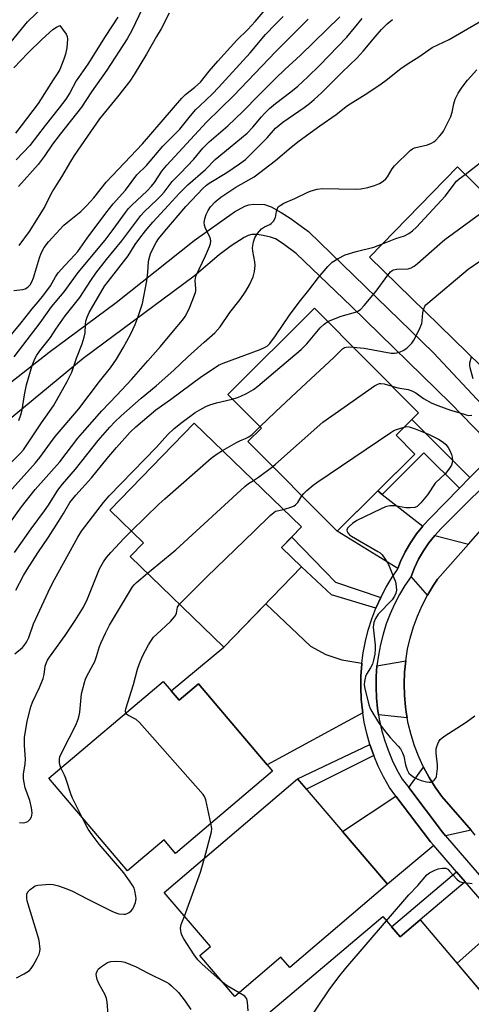
# Model space of a CAD drawing. Units: inches. Extents: x 1231771 to 1237771, y 573453 to 577453.
# Drawn here: x 1232917 to 1233063, y 575598 to 575917 of the extents above; entities that cross this region are included whole.
import ezdxf

# ---------------------------------------------------------------- set-up
doc = ezdxf.new("R2010")
doc.units = ezdxf.units.IN
doc.header["$MEASUREMENT"] = 0
for name, color, linetype in [('BLDG-Footprint', 5, 'Continuous'), ('TRANS-Driveway', 251, 'Continuous'), ('TRANS-Non Street Sidewalk', 7, 'Continuous'), ('TRANS-Road', 130, 'Continuous'), ('TRANS-Street Sidewalk', 7, 'Continuous'), ('Undefined', 1, 'Continuous')]:
    doc.layers.add(name, color=color, linetype=linetype)

msp = doc.modelspace()

# ---------------------------------------------------------------- linework, layer by layer
at = {"layer": 'BLDG-Footprint'}
for points, elevation in [([(1233058.96, 575869.49), (1233068.42, 575860.27), (1233072.36, 575864.32), (1233103.62, 575833.86), (1233071.13, 575800.52), (1233030.41, 575840.19)], 649.33), ([(1233045.16, 575776.4), (1233019.98, 575751.36), (1232991.03, 575780.46), (1232995.37, 575784.77), (1232984.47, 575795.73), (1233012.59, 575823.71), (1233046.31, 575789.81), (1233039.03, 575782.56)], 650.96), ([(1233008.34, 575739.78), (1232983.21, 575713.81), (1232952.88, 575743.16), (1232957.21, 575747.62), (1232946.27, 575758.21), (1232973.57, 575786.42), (1233008.36, 575752.76), (1233001.87, 575746.05)], 652.47), ([(1232963.54, 575702.68), (1232968.74, 575696.54), (1232975.02, 575701.86), (1232998.98, 575673.58), (1232967.51, 575646.92), (1232963.83, 575651.27), (1232951.97, 575641.21), (1232926.49, 575671.29)], 653.89), ([(1233036.27, 575636.94), (1233004.56, 575609.85), (1233001.66, 575613.25), (1232986.75, 575600.51), (1232975.43, 575613.76), (1232978.86, 575616.69), (1232963.89, 575634.21), (1233007.08, 575671.11)], 655.33), ([(1233034.78, 575626.43), (1233040.34, 575619.86), (1233046.89, 575625.4), (1233070.76, 575597.18), (1233039.62, 575570.85), (1233035.86, 575575.3), (1233021.64, 575563.27), (1233010.3, 575576.67), (1233012.02, 575578.13), (1232997.7, 575595.06)], 657.18)]:
    msp.add_lwpolyline(points, close=True, dxfattribs=dict(at, elevation=elevation))
at = {"layer": 'TRANS-Driveway'}
for points in [[(1232898.41, 575787.38), (1232926.57, 575809.45), (1232948.28, 575825.59), (1232973.57, 575845.67), (1232986.63, 575854.98), (1232989.99, 575856.83), (1232991.34, 575857.19), (1232992.97, 575857.4), (1232996.38, 575857.3), (1232998.51, 575856.52), (1233001.79, 575854.74), (1233004.67, 575852.91), (1233010.63, 575848.6), (1233051.15, 575809.24), (1233076.25, 575782.4)], [(1233071.55, 575777.59), (1233056.7, 575792.87), (1233024.6, 575824.29), (1233006.67, 575841.48), (1233002.49, 575844.61), (1232999.91, 575846.14), (1232998.31, 575846.74), (1232995.99, 575847.31), (1232993.98, 575847.59), (1232992.29, 575847.57), (1232991.13, 575847.25), (1232989.83, 575846.64), (1232985.57, 575843.97), (1232981.65, 575841.05), (1232973.55, 575834.13), (1232937.63, 575807.34), (1232904.42, 575780)]]:
    msp.add_lwpolyline(points, dxfattribs=at)
for points in [[(1233034.55, 575763.32), (1233047.68, 575753.03), (1233045.66, 575750.52), (1233043.7, 575747.66), (1233041.96, 575744.65), (1233040.46, 575741.53), (1233039.59, 575739.31), (1233019.98, 575751.36), (1233033.13, 575764.43)], [(1233062.5, 575747.22), (1233052.49, 575735.88), (1233051.14, 575733.87), (1233049.21, 575730.65), (1233043.88, 575736.67), (1233045, 575739.55), (1233046.34, 575742.34), (1233047.89, 575745.02), (1233049.64, 575747.57), (1233051.57, 575749.98)], [(1233027.95, 575708.55), (1233027.91, 575708.25), (1233027.64, 575704.49), (1233027.58, 575700.72), (1233027.75, 575696.96), (1233028.13, 575693.21), (1233028.26, 575692.44), (1232997.24, 575675.64), (1232975.02, 575701.86), (1232968.74, 575696.54), (1232966.14, 575699.61), (1232983.21, 575713.81), (1232996.8, 575727.85), (1233011.35, 575714.08), (1233016.28, 575711.44), (1233021.45, 575709.63)], [(1233042.65, 575690.83), (1233033.36, 575691.87), (1233033.04, 575693.86), (1233032.69, 575697.32), (1233032.54, 575700.79), (1233032.59, 575704.27), (1233032.84, 575707.74), (1233042.16, 575709.39), (1233041.79, 575705.65), (1233041.65, 575701.9), (1233041.74, 575698.14), (1233042.07, 575694.4), (1233042.31, 575692.67)], [(1233063.33, 575654.42), (1233055.07, 575652.6), (1233054.08, 575653.75), (1233043.12, 575668.22), (1233047.94, 575674.84), (1233049.73, 575671.54), (1233051.71, 575668.35), (1233053.9, 575665.3)], [(1233051.27, 575649.43), (1233036.27, 575636.94), (1233021.68, 575654.03), (1233038.98, 575665.48), (1233050.23, 575650.63)], [(1233084.4, 575611.06), (1233069.33, 575598.86), (1233058.83, 575611.29), (1233073.18, 575624.05)]]:
    msp.add_lwpolyline(points, close=True, dxfattribs=at)
at = {"layer": 'TRANS-Non Street Sidewalk'}
for points in [[(1233062.91, 575768.76), (1233059.56, 575765.33), (1233048.05, 575776.83), (1233034.55, 575763.32), (1233033.13, 575764.43), (1233045.16, 575776.4), (1233039.03, 575782.56), (1233044.13, 575787.64)], [(1233034.07, 575729.89), (1233032.52, 575726.45), (1233018.06, 575730.8), (1233008.34, 575739.78), (1233001.87, 575746.05), (1233005.21, 575749.5), (1233019.43, 575734.9)], [(1233031.82, 575678.63), (1233009.96, 575667.74), (1233007.08, 575671.11), (1233030.58, 575682.19)], [(1233061.42, 575637.68), (1233046.89, 575625.4), (1233040.34, 575619.85), (1233037.56, 575623.14), (1233058.6, 575640.94)]]:
    msp.add_lwpolyline(points, close=True, dxfattribs=at)
at = {"layer": 'TRANS-Road'}
msp.add_lwpolyline([(1233064.7, 575652.84), (1233063.33, 575654.42), (1233053.9, 575665.3), (1233051.71, 575668.35), (1233049.73, 575671.54), (1233047.94, 575674.84), (1233046.37, 575678.25), (1233045.02, 575681.75), (1233043.89, 575685.33), (1233042.98, 575688.98), (1233042.65, 575690.83), (1233042.31, 575692.67), (1233042.07, 575694.4), (1233041.74, 575698.14), (1233041.65, 575701.9), (1233041.79, 575705.65), (1233042.16, 575709.39), (1233042.77, 575713.09), (1233043.61, 575716.75), (1233044.68, 575720.35), (1233045.97, 575723.88), (1233047.48, 575727.31), (1233049.21, 575730.65), (1233051.14, 575733.87), (1233052.49, 575735.88), (1233062.5, 575747.22), (1233079.11, 575766.05)], dxfattribs=at)
at = {"layer": 'TRANS-Street Sidewalk'}
for points in [[(1233073.18, 575624.05), (1233061.42, 575637.68), (1233058.6, 575640.94), (1233051.27, 575649.43), (1233050.23, 575650.63), (1233038.98, 575665.48), (1233036.85, 575668.3), (1233034.91, 575671.76), (1233033.27, 575675.15), (1233031.82, 575678.63), (1233030.58, 575682.19), (1233029.55, 575685.81), (1233028.74, 575689.49), (1233028.26, 575692.44), (1233028.13, 575693.21), (1233027.75, 575696.96), (1233027.58, 575700.72), (1233027.64, 575704.49), (1233027.91, 575708.25), (1233027.95, 575708.55), (1233028.41, 575711.99), (1233029.12, 575715.68), (1233030.04, 575719.34), (1233031.18, 575722.93), (1233032.52, 575726.45), (1233034.07, 575729.89), (1233035.81, 575733.23), (1233037.75, 575736.46), (1233039.47, 575738.99), (1233039.59, 575739.31), (1233040.46, 575741.53), (1233041.96, 575744.65), (1233043.7, 575747.66), (1233045.66, 575750.52), (1233047.68, 575753.03), (1233047.83, 575753.23), (1233050.08, 575755.62), (1233059.56, 575765.33), (1233062.91, 575768.76), (1233071.55, 575777.59)], [(1233075.25, 575773.79), (1233053.69, 575752.24), (1233051.57, 575749.98), (1233049.64, 575747.57), (1233047.89, 575745.02), (1233046.34, 575742.34), (1233045, 575739.55), (1233043.88, 575736.67), (1233041.92, 575733.8), (1233040.13, 575730.81), (1233038.52, 575727.73), (1233037.09, 575724.55), (1233035.85, 575721.3), (1233034.8, 575717.98), (1233033.95, 575714.61), (1233033.3, 575711.19), (1233032.84, 575707.74), (1233032.59, 575704.27), (1233032.54, 575700.79), (1233032.69, 575697.32), (1233033.04, 575693.86), (1233033.36, 575691.87), (1233033.6, 575690.42), (1233034.35, 575687.02), (1233035.3, 575683.68), (1233036.45, 575680.39), (1233037.78, 575677.18), (1233039.3, 575674.05), (1233041, 575671.01), (1233043.12, 575668.22), (1233054.08, 575653.75), (1233055.07, 575652.6), (1233076.88, 575627.33)]]:
    msp.add_lwpolyline(points, dxfattribs=at)
at = {"layer": 'Undefined'}
for p, q in [((1232994.92, 575785.23, 650), (1233000, 575790.07, 650)), ((1232999.04, 575772.41, 652), (1233000, 575773.14, 652)), ((1233000, 575757.84, 654), (1233002.55, 575758.39, 654))]:
    msp.add_line(p, q, dxfattribs=at)
for points, elevation in [([(1232913.29, 575908.9), (1232919.62, 575916.51), (1232927.94, 575924.66)], 634), ([(1232915.14, 575829.47), (1232918.05, 575829.8), (1232918.87, 575830.02), (1232919.63, 575830.49), (1232920.39, 575831.27), (1232921, 575832.21), (1232921.57, 575833.52), (1232923.46, 575840.01), (1232924, 575841.53), (1232925.02, 575843.43), (1232926.43, 575845.22), (1232931.37, 575850.63), (1232933.03, 575852.07), (1232936.86, 575855.05), (1232938.7, 575856.9), (1232941.05, 575859.49), (1232945.1, 575864.61), (1232956.8, 575877.03), (1232969.6, 575891.78), (1232970.83, 575893.02), (1232973.8, 575895.33), (1232975.61, 575897.03), (1232978.47, 575900.51), (1232981.31, 575903.79), (1232987.41, 575910.62), (1232990.97, 575914.1), (1232993.34, 575916.66), (1233000, 575924.41)], 630), ([(1232956.86, 575921.02), (1232953.38, 575913.77), (1232951.83, 575911.02), (1232945.32, 575900.84), (1232940.29, 575893.88), (1232937.04, 575888.88), (1232930.11, 575880.12), (1232927.73, 575876.88), (1232924.93, 575872.86), (1232923.03, 575870.32), (1232916.67, 575863.2)], 632), ([(1232948.81, 575918.12), (1232944.7, 575911.8), (1232939.08, 575902.8), (1232935.34, 575897.41), (1232933.33, 575893.52), (1232931.96, 575891.44), (1232929.87, 575888.7), (1232925.26, 575882.94), (1232920.28, 575876.45), (1232915.93, 575871.83)], 634), ([(1232965.45, 575919.4), (1232962.88, 575914.33), (1232961.43, 575911.75), (1232958.13, 575906.06), (1232954.14, 575899.51), (1232952.69, 575897.36), (1232948.75, 575892.26), (1232942.86, 575885.13), (1232939.07, 575879.43), (1232934.74, 575873.23), (1232933.53, 575871.28), (1232930.64, 575866.31), (1232929.05, 575863.95), (1232928.02, 575862.22), (1232927.19, 575860.7), (1232925.22, 575856.62), (1232920.12, 575848.59), (1232916.79, 575844.07)], 630), ([(1233000, 575871.55), (1233005.08, 575875.93), (1233007.58, 575877.96), (1233014.33, 575882.85), (1233019.62, 575886.48), (1233023.31, 575889.42), (1233028.98, 575892.95), (1233033.8, 575896.12), (1233036.24, 575897.95), (1233040.65, 575901.54), (1233043.79, 575903.63), (1233046.4, 575905.25), (1233050.74, 575908.22), (1233056.27, 575910.83), (1233065.53, 575916.19), (1233069.18, 575918.43)], 642), ([(1233000, 575915.83), (1233002.42, 575918.3)], 632), ([(1233000, 575898.2), (1233002.99, 575901.09), (1233008.06, 575905.7), (1233020.8, 575918.19)], 636), ([(1233000, 575890.04), (1233004.94, 575893.83), (1233007.15, 575895.65), (1233010.45, 575898.67), (1233014.19, 575902.35), (1233023.1, 575911.62), (1233028.02, 575917.62)], 638), ([(1233000, 575906.83), (1233010.53, 575917.47)], 634), ([(1233000, 575882.06), (1233002.33, 575884.03), (1233009.2, 575888.78), (1233011.01, 575890.11), (1233012.52, 575891.34), (1233014.9, 575893.48), (1233021.41, 575900.11), (1233026.38, 575904.88), (1233028.37, 575907.07), (1233032.21, 575911.7), (1233034.3, 575914.04), (1233036.13, 575915.9), (1233037.86, 575917.31)], 640), ([(1232903.57, 575802.32), (1232917.52, 575818.92), (1232921.06, 575823.48), (1232923.02, 575825.75), (1232924.82, 575827.99), (1232927.03, 575830.98), (1232928.65, 575833.88), (1232929.47, 575835.11), (1232931.64, 575837.54), (1232934.96, 575840.95), (1232935.92, 575842.04), (1232938.92, 575846.44), (1232944.91, 575854.53), (1232947.39, 575857.58), (1232951.31, 575861.95), (1232955.04, 575866.89), (1232958.12, 575870.01), (1232963.46, 575876.24), (1232968.99, 575881.77), (1232972.37, 575886.07), (1232974.14, 575888.08), (1232975.39, 575889.35), (1232979.51, 575893.22), (1232981.53, 575895.3), (1232991.73, 575906.55), (1232996.7, 575912.41), (1233000, 575915.83)], 632), ([(1232915.17, 575901.6), (1232919.69, 575906.4), (1232924.32, 575910.98), (1232927.75, 575914.08), (1232928.94, 575914.88), (1232930.04, 575915.42), (1232932.15, 575912.52), (1232932.48, 575911.75), (1232932.56, 575910.95), (1232932.29, 575908.16), (1232931.88, 575906.03), (1232931.35, 575904.42), (1232930.04, 575901.13), (1232929.42, 575899.99), (1232927.92, 575897.8), (1232922.99, 575890.04), (1232917.54, 575882.79), (1232915.68, 575880.42)], 636), ([(1232915.28, 575807.93), (1232923.72, 575819), (1232927.37, 575824.16), (1232931.51, 575829.02), (1232936.05, 575835.25), (1232944.71, 575845.78), (1232947.3, 575849.18), (1232951.29, 575854.73), (1232952.34, 575856.06), (1232953.38, 575857.16), (1232958.34, 575861.8), (1232959.75, 575863.23), (1232960.73, 575864.45), (1232963.13, 575868.11), (1232964.69, 575870.11), (1232977.64, 575884.06), (1232986.48, 575892.65), (1233000, 575906.83)], 634), ([(1232916.78, 575787.28), (1232917.41, 575789.11), (1232917.81, 575790.73), (1232918.58, 575795.62), (1232919.21, 575798.86), (1232921.09, 575805.13), (1232921.9, 575807.28), (1232922.56, 575808.44), (1232923.54, 575809.82), (1232927.06, 575814.14), (1232928.77, 575816.91), (1232931.76, 575821.19), (1232936.5, 575827.14), (1232940.07, 575832.71), (1232941.72, 575835.02), (1232945.23, 575839.51), (1232950.11, 575845.53), (1232956.27, 575853.78), (1232957.34, 575854.9), (1232961.61, 575858.93), (1232963.01, 575860.35), (1232963.89, 575861.36), (1232966.51, 575864.81), (1232969.19, 575867.49), (1232973.44, 575872.01), (1232976.37, 575875.61), (1232978.48, 575877.67), (1232984.47, 575882.84), (1232989.42, 575887.51), (1232994.5, 575892.78), (1233000, 575898.2)], 636), ([(1233000, 575853.11), (1233000.33, 575855.04), (1233000.61, 575856.04), (1233000.87, 575856.52), (1233001.43, 575857.05), (1233002.62, 575857.73), (1233006.25, 575859.29), (1233010.2, 575861.22), (1233011.5, 575861.76), (1233013.42, 575862.25), (1233015.07, 575862.46), (1233025.86, 575862.32), (1233027.62, 575862.4), (1233029.87, 575862.88), (1233032.09, 575863.47), (1233033.64, 575864.15), (1233034.84, 575864.91), (1233035.71, 575865.65), (1233036.28, 575866.3), (1233037.76, 575868.84), (1233038.56, 575869.91), (1233043.65, 575874.87), (1233044.33, 575875.35), (1233045.03, 575875.67), (1233049.18, 575876.68), (1233050.53, 575877.2), (1233051.29, 575877.64), (1233051.73, 575878.01), (1233053.16, 575879.48), (1233053.9, 575880.38), (1233054.38, 575881.11), (1233056.73, 575885.88), (1233057.22, 575887.23), (1233057.7, 575889.94), (1233058.16, 575891.46), (1233059.16, 575893.41), (1233060.47, 575895.33), (1233062.22, 575897.64), (1233065.17, 575901)], 644), ([(1232911.72, 575770.91), (1232917.25, 575776.55), (1232918.28, 575777.74), (1232921.13, 575781.96), (1232924.06, 575786.57), (1232928.01, 575792.05), (1232932.47, 575799.88), (1232933.98, 575802.98), (1232935.51, 575807.53), (1232937.27, 575812.15), (1232937.99, 575814.27), (1232938.25, 575815.69), (1232938.38, 575818.38), (1232938.52, 575819.5), (1232938.92, 575820.81), (1232939.59, 575822.34), (1232944.58, 575830.83), (1232945.68, 575832.33), (1232948.44, 575835.76), (1232952.15, 575840.7), (1232954.48, 575844.32), (1232955.97, 575846.45), (1232957.8, 575848.82), (1232960.18, 575851.61), (1232965.29, 575857.11), (1232968.81, 575861.05), (1232971.56, 575863.65), (1232977.28, 575868.7), (1232980.39, 575871.89), (1232985.31, 575875.87), (1232990.73, 575880.44), (1232992.63, 575882.38), (1232995.4, 575885.79), (1232996.36, 575886.85), (1232998.05, 575888.48), (1233000, 575890.04)], 638), ([(1232912.81, 575763.03), (1232922.18, 575773.53), (1232923.54, 575775.27), (1232927, 575780.08), (1232928.51, 575782.07), (1232936.19, 575791.01), (1232942.87, 575799.91), (1232946.48, 575804.33), (1232948.41, 575807.2), (1232950.54, 575810.84), (1232952.95, 575815.19), (1232954.44, 575818.45), (1232955.45, 575820.98), (1232956.8, 575825.25), (1232958.25, 575832.52), (1232958.59, 575835.36), (1232958.79, 575838.78), (1232958.98, 575839.85), (1232959.49, 575841.37), (1232960.19, 575842.97), (1232961.28, 575844.99), (1232962.04, 575846.2), (1232964.05, 575848.71), (1232970.89, 575856.62), (1232976.49, 575862.6), (1232977.54, 575863.55), (1232978.45, 575864.23), (1232984.17, 575867.75), (1232988.26, 575870.5), (1232990.2, 575871.94), (1232991.56, 575873.18), (1232997.3, 575878.97), (1233000, 575882.06)], 640), ([(1233061.45, 575867.07), (1233063.53, 575868.62), (1233066.25, 575870.87), (1233073.59, 575877.66), (1233075.09, 575879.25)], 646), ([(1232913.74, 575753.84), (1232917.62, 575759.3), (1232922.07, 575764.87), (1232930.05, 575773.89), (1232935.91, 575781.51), (1232937.36, 575783.28), (1232943.64, 575790.45), (1232948.54, 575795.45), (1232953.23, 575800.57), (1232958.55, 575806.67), (1232962.67, 575811.24), (1232966.85, 575816.39), (1232969.82, 575819.84), (1232970.69, 575821.01), (1232971.36, 575822.23), (1232972.19, 575824.02), (1232973.53, 575827.35), (1232974.02, 575828.76), (1232974.14, 575829.33), (1232974.17, 575830.12), (1232973.89, 575832.61), (1232973.99, 575833.45), (1232974.22, 575834.29), (1232977.25, 575840.67), (1232978.58, 575843.66), (1232978.92, 575844.69), (1232978.99, 575845.46), (1232978.86, 575846.23), (1232978.54, 575847), (1232977.22, 575849.52), (1232976.91, 575850.66), (1232976.83, 575851.53), (1232977.02, 575852.66), (1232977.53, 575854.03), (1232978.15, 575855.38), (1232978.89, 575856.57), (1232980.43, 575858.24), (1232982.19, 575859.73), (1232987.14, 575862.96), (1232993.02, 575866.29), (1233000, 575871.55)], 642), ([(1233034.63, 575844.52), (1233038.96, 575846.28), (1233041.76, 575847.2), (1233043.21, 575847.97), (1233044.33, 575848.75), (1233045.61, 575849.99), (1233054.98, 575860.07), (1233058.67, 575864.9), (1233059.49, 575865.66), (1233061.45, 575867.07)], 646), ([(1233036.31, 575834.44), (1233037.18, 575835.47), (1233037.78, 575835.95), (1233038.22, 575836.16), (1233039.24, 575836.36), (1233042.9, 575836.49), (1233043.97, 575836.79), (1233044.86, 575837.28), (1233045.98, 575838.16), (1233053.22, 575844.62), (1233054.81, 575845.94), (1233071.69, 575858.29), (1233075.75, 575861.02)], 648), ([(1232915.35, 575744.48), (1232920.78, 575752.1), (1232925.13, 575757.99), (1232926.35, 575759.79), (1232929.46, 575764.69), (1232930.91, 575766.64), (1232935.12, 575771.48), (1232942.51, 575780.75), (1232946.22, 575785.08), (1232947.9, 575786.86), (1232949.92, 575788.74), (1232956.46, 575794.54), (1232961.32, 575798.56), (1232966.95, 575803.62), (1232971.41, 575807.8), (1232976.8, 575812.72), (1232980.26, 575815.76), (1232981.98, 575817.61), (1232985.2, 575822.35), (1232988.48, 575826.5), (1232990.33, 575829.23), (1232991.56, 575831.27), (1232992.69, 575833.91), (1232993.19, 575835.55), (1232993.34, 575837.54), (1232993.25, 575838.69), (1232992.58, 575842.19), (1232992.53, 575843.32), (1232992.79, 575845.23), (1232993.21, 575846.53), (1232994.14, 575847.96), (1232995.37, 575849.4), (1232996.34, 575850.09), (1232998.12, 575850.82), (1232998.6, 575851.14), (1232999.3, 575851.93), (1233000, 575853.11)], 644), ([(1233047.91, 575823.14), (1233048.33, 575824.32), (1233048.66, 575824.77), (1233049.28, 575825.38), (1233062.44, 575836.37), (1233085.04, 575851.96)], 650), ([(1233000, 575814.72), (1233004.52, 575821.39), (1233007.66, 575825.64), (1233010.74, 575829.53), (1233013.91, 575833.69), (1233016.94, 575837.21), (1233018.35, 575838.65), (1233020.26, 575839.86), (1233022.55, 575841.01), (1233026.11, 575842.1), (1233031.82, 575843.53), (1233034.63, 575844.52)], 646), ([(1233016.95, 575819.33), (1233018.76, 575820.16), (1233021.24, 575821.1), (1233025.86, 575822.37), (1233026.61, 575822.7), (1233027.5, 575823.28), (1233028.7, 575824.52), (1233032.63, 575829.22), (1233036.31, 575834.44)], 648), ([(1233025.14, 575811.1), (1233028.66, 575810.71), (1233037.45, 575809.16), (1233038.47, 575809.13), (1233039.26, 575809.22), (1233040.34, 575809.51), (1233041.38, 575809.94), (1233042.52, 575810.77), (1233044.16, 575812.41), (1233044.84, 575813.36), (1233045.53, 575814.69), (1233046.84, 575817.39), (1233047.38, 575818.77), (1233047.53, 575819.61), (1233047.76, 575822.19), (1233047.91, 575823.14)], 650), ([(1233000, 575803.29), (1233008.31, 575810.28), (1233010.06, 575812.19), (1233014.45, 575817.37), (1233015.69, 575818.48), (1233016.95, 575819.33)], 648), ([(1232915.76, 575732.24), (1232918.32, 575737.04), (1232919.43, 575738.91), (1232922.89, 575744.36), (1232926.37, 575749.48), (1232929.64, 575754.51), (1232931.28, 575757.17), (1232933.28, 575760.68), (1232935.22, 575763.06), (1232940.32, 575768.7), (1232945.44, 575775), (1232948.4, 575778.5), (1232952.82, 575783.46), (1232954.73, 575785.25), (1232961.2, 575790.7), (1232965.92, 575794.04), (1232975.97, 575801.54), (1232980.04, 575804.3), (1232981.51, 575805.22), (1232982.96, 575805.91), (1232994.94, 575810.33), (1232996.57, 575811.02), (1232997.33, 575811.52), (1232998.13, 575812.24), (1233000, 575814.72)], 646), ([(1233000, 575790.07), (1233008.36, 575798.02), (1233018.81, 575807.75), (1233021.67, 575810.55), (1233022.35, 575810.96), (1233022.85, 575811.11), (1233023.69, 575811.18), (1233025.14, 575811.1)], 650), ([(1233064.05, 575800.79), (1233063.08, 575804.39), (1233062.96, 575805.2), (1233062.97, 575806.01), (1233063.5, 575807.96)], 652), ([(1232985.95, 575794.24), (1232987.65, 575794.73), (1232988.73, 575795.14), (1232990.54, 575796.08), (1232992.81, 575797.38), (1232994.2, 575798.43), (1233000, 575803.29)], 648), ([(1233000, 575773.14), (1233015.32, 575786.78), (1233032.09, 575798.53), (1233033.1, 575799.09), (1233033.61, 575799.25), (1233034.11, 575799.29), (1233035.22, 575799.14), (1233037.8, 575798.37)], 652), ([(1233037.8, 575798.37), (1233039.6, 575797.89), (1233042.92, 575797.33), (1233044.18, 575796.93), (1233045.44, 575796.21), (1233047.96, 575794.43), (1233050.63, 575792.9), (1233052.52, 575792.12), (1233056.69, 575790.65), (1233059.36, 575789.91), (1233061.71, 575789.08), (1233062.5, 575788.92), (1233063.63, 575789.02)], 652), ([(1232915.47, 575711.66), (1232917.96, 575713.64), (1232918.51, 575714.27), (1232919.25, 575715.43), (1232920, 575716.95), (1232921.57, 575721.34), (1232922.24, 575722.98), (1232926.87, 575732.98), (1232928.31, 575735.73), (1232935.94, 575749.43), (1232937.13, 575751.37), (1232944.24, 575760.71), (1232946.02, 575762.87), (1232961.36, 575778.6), (1232965.09, 575782.73), (1232967.15, 575784.66), (1232969.67, 575786.69), (1232973.97, 575789.84), (1232975.39, 575790.77), (1232977.39, 575791.84), (1232978.69, 575792.39), (1232980.86, 575793.03), (1232985.95, 575794.24)], 648), ([(1232982.78, 575777.51), (1232987.31, 575780.1), (1232988.66, 575780.75), (1232990.25, 575781.4), (1232991.29, 575781.95), (1232992.36, 575782.79), (1232994.92, 575785.23)], 650), ([(1233008.53, 575762.87), (1233009.09, 575763.56), (1233010.15, 575764.57), (1233012.16, 575766.29), (1233013.35, 575767.18), (1233037.32, 575783.39), (1233038.33, 575784.02), (1233039.12, 575784.41), (1233041.62, 575785.14)], 654), ([(1233041.62, 575785.14), (1233042.52, 575785.28), (1233043.26, 575785.23), (1233045.2, 575784.6), (1233049.58, 575782.82), (1233052.75, 575781.25), (1233054.35, 575780.24), (1233055.16, 575779.51), (1233055.95, 575778.52), (1233056.49, 575777.56), (1233057.03, 575776.24), (1233057.24, 575775.42), (1233057.33, 575774.33), (1233057.26, 575773.53), (1233056.98, 575772.75), (1233056.16, 575771.54), (1233055.04, 575770.14), (1233051.73, 575766.94), (1233049.27, 575763.21), (1233047.03, 575760.53), (1233046.45, 575759.9), (1233045.82, 575759.36), (1233045.07, 575759.06), (1233043.64, 575758.92), (1233042.18, 575759), (1233038.59, 575759.66), (1233036.96, 575759.56), (1233035.63, 575759.26), (1233034.02, 575758.56), (1233026.36, 575754.82), (1233024.92, 575753.84), (1233023.8, 575752.95), (1233023.28, 575752.36), (1233023.09, 575751.71), (1233023.17, 575751.28), (1233023.39, 575750.85), (1233023.9, 575750.25), (1233024.54, 575749.72), (1233033.11, 575744.8), (1233033.85, 575744.32), (1233034.48, 575743.77), (1233035.54, 575742.36), (1233036.57, 575740.56), (1233038.13, 575736.84), (1233038.82, 575734.95), (1233039.1, 575733.49), (1233039.17, 575732.31), (1233038.97, 575731.26), (1233038.57, 575730.29), (1233037.77, 575729.14), (1233033.28, 575724.48), (1233032.38, 575723.07), (1233031.85, 575721.81), (1233031.69, 575721.05), (1233031.63, 575720.25), (1233032.3, 575714.47), (1233032.31, 575713.29), (1233032.15, 575711.52), (1233031.76, 575709.57), (1233031.35, 575708.24), (1233030.75, 575707.06), (1233029.5, 575705.07), (1233029.14, 575704.29), (1233028.75, 575702.64), (1233028.71, 575701.51), (1233028.9, 575700.39), (1233030.23, 575695.04), (1233030.49, 575694.22), (1233030.85, 575693.42), (1233033.37, 575689.34), (1233034.85, 575687.27), (1233037.16, 575684.49), (1233039.76, 575681.68), (1233040.47, 575680.76), (1233041.13, 575679.52), (1233041.55, 575678.48), (1233042.13, 575675.66), (1233042.68, 575673.95), (1233043.21, 575672.95), (1233043.89, 575672.22), (1233044.8, 575671.59), (1233046.11, 575670.95), (1233047.21, 575670.55), (1233048.89, 575670.09), (1233049.71, 575669.97), (1233050.24, 575670), (1233050.73, 575670.2), (1233051.4, 575670.68), (1233051.92, 575671.33), (1233052.12, 575671.84), (1233052.29, 575672.69), (1233052.46, 575674.45), (1233052.47, 575675.63), (1233052.04, 575679.39), (1233052.03, 575680.78), (1233052.23, 575681.61), (1233052.53, 575682.41), (1233052.89, 575683.18), (1233053.35, 575683.87), (1233054.47, 575684.79), (1233061.8, 575689.41), (1233064.52, 575691.47)], 654), ([(1232953.25, 575751.45), (1232962.09, 575760.1), (1232964.06, 575761.91), (1232979.11, 575775.09), (1232980.72, 575776.28), (1232982.78, 575777.51)], 650), ([(1232992.79, 575767.83), (1232994.44, 575768.9), (1232999.04, 575772.41)], 652), ([(1232958.43, 575737.79), (1232967.69, 575745.39), (1232990.05, 575765.93), (1232991.2, 575766.87), (1232992.79, 575767.83)], 652), ([(1233002.55, 575758.39), (1233005.26, 575759.25), (1233006.03, 575759.59), (1233006.49, 575759.89), (1233007.19, 575760.71), (1233008.53, 575762.87)], 654), ([(1232968.83, 575727.72), (1232977.68, 575736.58), (1232993.01, 575751.43), (1232998.23, 575756.42), (1232999.37, 575757.41), (1233000, 575757.84)], 654), ([(1232916.95, 575656.89), (1232918.39, 575656.85), (1232919.19, 575657), (1232919.66, 575657.26), (1232920.46, 575658.04), (1232920.89, 575658.76), (1232921.02, 575659.24), (1232921.1, 575660.01), (1232920.91, 575661.64), (1232920.29, 575664.05), (1232918.83, 575668.19), (1232918.45, 575669.94), (1232918.28, 575671.12), (1232918.33, 575672.55), (1232918.82, 575675.95), (1232918.95, 575677.47), (1232918.63, 575681.89), (1232918.63, 575684.46), (1232919.46, 575689.77), (1232920.68, 575694.41), (1232921.23, 575695.96), (1232923.48, 575700.69), (1232924.61, 575703.59), (1232925.02, 575704.93), (1232925.35, 575707.57), (1232925.71, 575708.79), (1232926.08, 575709.52), (1232926.71, 575710.49), (1232931.75, 575717.59), (1232935.01, 575722.42), (1232937.69, 575726.79), (1232938.98, 575729.44), (1232942.94, 575739.16), (1232944.17, 575741.47), (1232945.22, 575742.89), (1232946.54, 575744.47), (1232950.93, 575749.13), (1232953.25, 575751.45)], 650), ([(1232930.4, 575674.6), (1232930.02, 575675.59), (1232929.9, 575676.37), (1232929.91, 575677.44), (1232930.07, 575678.21), (1232930.88, 575680.04), (1232935.19, 575688.53), (1232935.98, 575690.44), (1232936.3, 575691.57), (1232936.49, 575692.74), (1232937.08, 575698.61), (1232938.03, 575702.27), (1232938.39, 575703.37), (1232938.85, 575704.4), (1232940.9, 575708.12), (1232941.37, 575709.14), (1232941.96, 575710.75), (1232942.91, 575713.98), (1232943.41, 575715.29), (1232944.84, 575718.29), (1232946.2, 575720.87), (1232953.65, 575733.32), (1232954.14, 575734), (1232954.86, 575734.78), (1232958.43, 575737.79)], 652), ([(1232951.42, 575692.41), (1232951.31, 575693.03), (1232951.46, 575693.83), (1232953.9, 575701.62), (1232955.23, 575706.63), (1232955.87, 575708.53), (1232956.87, 575710.88), (1232958.79, 575714.54), (1232959.74, 575716.04), (1232960.44, 575716.98), (1232961.48, 575718.04), (1232965.87, 575722.08), (1232967.25, 575723.58), (1232967.56, 575724.06), (1232967.83, 575724.75), (1232968.24, 575726.77), (1232968.83, 575727.72)], 654), ([(1232979.04, 575656.69), (1232977.33, 575664.22), (1232976.94, 575665.3), (1232976.47, 575666.03), (1232955.87, 575689.32), (1232954.77, 575690.29), (1232952.07, 575691.78), (1232951.67, 575692.08), (1232951.42, 575692.41)], 654), ([(1232937.28, 575658.55), (1232934.17, 575664.79), (1232933.75, 575665.88), (1232932.05, 575671.18), (1232931.61, 575672.22), (1232930.4, 575674.6)], 652), ([(1232916.02, 575606.52), (1232918.53, 575607.87), (1232920.18, 575608.94), (1232920.76, 575609.56), (1232921.4, 575610.56), (1232922.73, 575612.9), (1232923.39, 575614.22), (1232923.61, 575615.04), (1232923.63, 575615.87), (1232923.31, 575618.69), (1232922.92, 575620.13), (1232919.79, 575630.4), (1232919.5, 575631.53), (1232919.39, 575632.36), (1232919.41, 575633.7), (1232919.67, 575634.42), (1232920.42, 575635.24), (1232921.58, 575636.1), (1232922.09, 575636.35), (1232922.92, 575636.56), (1232926.7, 575636.89), (1232927.89, 575636.82), (1232929.61, 575636.37), (1232932.34, 575635.42), (1232934.18, 575634.68), (1232938.88, 575632.22), (1232946.94, 575628.15), (1232948.17, 575627.59), (1232949.15, 575627.29), (1232950.84, 575627.15), (1232951.38, 575627.21), (1232951.88, 575627.38), (1232952.55, 575627.79), (1232953.16, 575628.31), (1232953.69, 575628.91), (1232953.98, 575629.4), (1232954.59, 575631.01), (1232954.75, 575632.13), (1232954.68, 575633.01), (1232954.34, 575634.76), (1232954.1, 575635.61), (1232953.74, 575636.38), (1232952.64, 575638.03), (1232950.76, 575640.57), (1232942.84, 575649.91), (1232940.53, 575652.88), (1232939.22, 575654.78), (1232937.28, 575658.55)], 652), ([(1232976.97, 575645.39), (1232979.22, 575653.86), (1232979.32, 575655), (1232979.04, 575656.69)], 654), ([(1232970.42, 575626.57), (1232975.67, 575640.83), (1232976.97, 575645.39)], 654), ([(1233035.93, 575625.08), (1233043.18, 575633.47), (1233046.12, 575636.44), (1233049, 575639.93), (1233049.89, 575640.59), (1233051.63, 575641.51), (1233052.68, 575641.9), (1233054.06, 575642.15), (1233055.11, 575642.09), (1233055.76, 575641.74), (1233056.37, 575641.17), (1233058.69, 575638.5), (1233059.57, 575637.81), (1233060.61, 575637.51), (1233062.89, 575637.3), (1233063.72, 575637.14)], 656), ([(1232982.91, 575605.01), (1232976.23, 575610.95), (1232974.75, 575612.4), (1232973.56, 575614.05), (1232970.22, 575619.22), (1232969.83, 575619.99), (1232969.43, 575621.05), (1232969.23, 575621.87), (1232969.17, 575622.68), (1232969.41, 575623.81), (1232970.42, 575626.57)], 654), ([(1233005.76, 575585.52), (1233017.56, 575603.02), (1233020.86, 575607.45), (1233022.7, 575609.74), (1233035.93, 575625.08)], 656), ([(1232945.75, 575594.45), (1232945.39, 575598.78), (1232945.19, 575599.86), (1232944.72, 575601.02), (1232942.75, 575604.5), (1232942.17, 575606.06), (1232941.91, 575607.12), (1232941.88, 575607.65), (1232941.96, 575608.16), (1232942.24, 575608.9), (1232942.51, 575609.34), (1232943.57, 575610.28), (1232945.54, 575611.5), (1232946.6, 575611.84), (1232948.01, 575611.95), (1232949.99, 575611.9), (1232951.09, 575611.63), (1232954.78, 575610.1), (1232958.45, 575608.13), (1232964.63, 575605.19), (1232965.36, 575604.75), (1232966.26, 575604.01), (1232968.55, 575601.77), (1232970.68, 575599), (1232972.47, 575596.29)], 654), ([(1232988.16, 575601.72), (1232984.34, 575603.97), (1232982.91, 575605.01)], 654), ([(1232991.09, 575595.87), (1232990.92, 575598.66), (1232990.69, 575599.73), (1232990.39, 575600.2), (1232989.98, 575600.57), (1232988.16, 575601.72)], 654)]:
    msp.add_lwpolyline(points, dxfattribs=dict(at, elevation=elevation))

doc.saveas('drawing.dxf')
